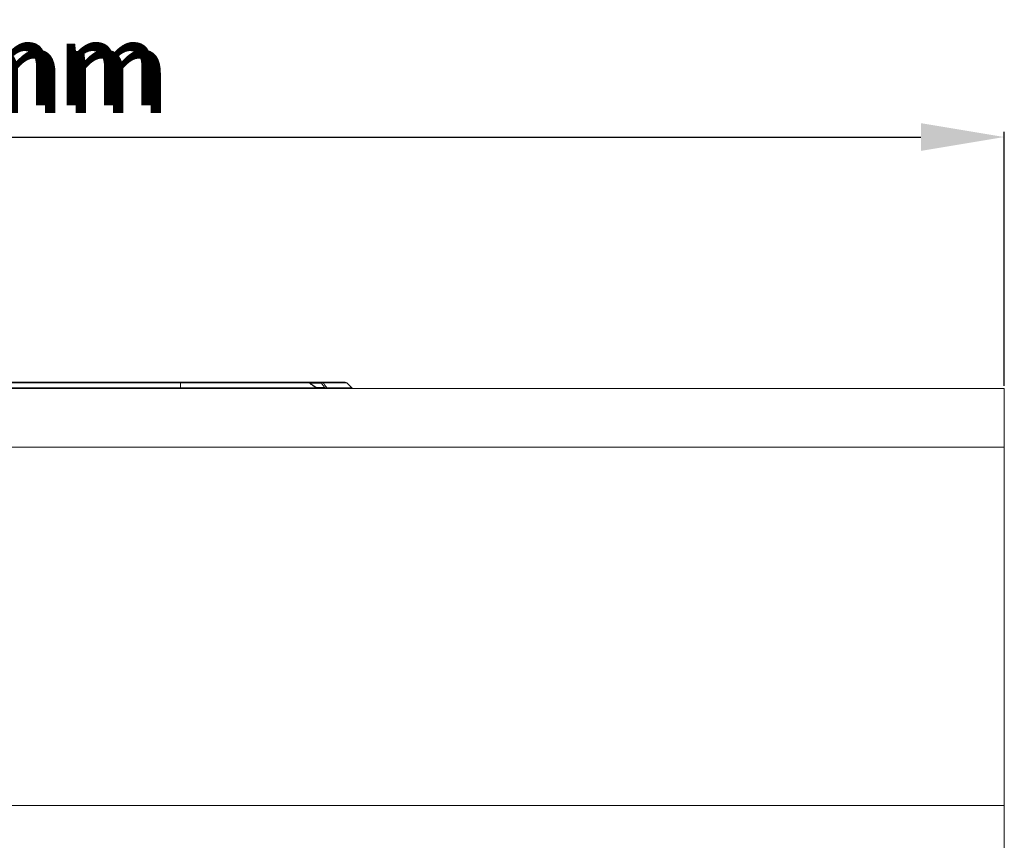
# Model space of a CAD drawing. Units: millimetres. Extents: x 2194 to 10594, y 2545 to 8485.
# Drawn here: x 6114 to 6350, y 7026 to 7223 of the extents above; entities that cross this region are included whole.
import ezdxf

# ---------------------------------------------------------------- set-up
doc = ezdxf.new("R2010")
doc.units = ezdxf.units.MM
doc.linetypes.add('SLD-SOLID', pattern=[0])
doc.layers.add('ACO_DIMS', color=8, linetype='Continuous')
doc.layers.add('ACO_DRAINAGE', color=7, linetype='Continuous')
doc.styles.add('SLDTEXTSTYLE0', font='TXT', dxfattribs={"width": 0.605})
doc.styles.get("Standard").update_dxf_attribs({"font": 'txt.shx'})
doc.dimstyles.new('ISO-25', dxfattribs={"dimtxt": 20, "dimasz": 20, "dimexe": 1.25, "dimexo": 0.625, "dimgap": 5, "dimtad": 1, "dimtxsty": 'Standard', "dimcen": 2.5, "dimclrd": 3, "dimclre": 3, "dimclrt": 2, "dimadec": 0, "dimazin": 0, "dimtfac": 1, "dimtmove": 0, "dimatfit": 3, "dimfxl": 0, "dimarcsym": 0})

# ---------------------------------------------------------------- blocks, each defined once
blk = doc.blocks.new('ACO - 7962 - FRONT')
at = {"layer": 'ACO_DRAINAGE', "linetype": 'SLD-SOLID', "lineweight": 0}
for p, q in [((0, 305), (500, 305)), ((197.5, 306.5), (302.5, 306.5)), ((302.5, 306.35), (197.5, 306.35)), ((197.5, 305.15), (302.5, 305.15)), ((302.5, 306.5), (333.03, 306.5)), ((302.5, 306.5), (302.5, 306.35)), ((302.5, 306.35), (302.5, 305.15)), ((333.3, 306.35), (302.5, 306.35)), ((302.5, 305), (302.5, 305.15)), ((302.5, 305.15), (335.05, 305.15)), ((333.03, 306.5), (336.45, 306.5)), ((333.31, 306.41), (333.31, 306.41)), ((335.23, 305.12), (333.32, 306.43)), ((336.34, 306.25), (333.58, 306.25)), ((335.04, 305.25), (337.03, 305.25)), ((336.35, 306.3), (336.34, 306.25)), ((336.36, 306.35), (336.35, 306.3)), ((336.37, 306.4), (336.36, 306.35)), ((336.38, 306.43), (336.37, 306.4)), ((336.4, 306.46), (336.38, 306.43)), ((336.41, 306.48), (336.4, 306.46)), ((336.43, 306.5), (336.41, 306.48)), ((336.45, 306.5), (336.43, 306.5)), ((336.45, 306.5), (342.04, 306.5)), ((342.4, 306.35), (336.75, 306.35)), ((336.94, 305), (336.92, 305)), ((336.95, 305.02), (336.94, 305)), ((336.97, 305.04), (336.95, 305.02)), ((336.98, 305.07), (336.97, 305.04)), ((337, 305.1), (336.98, 305.07)), ((337.01, 305.15), (337, 305.1)), ((337.02, 305.2), (337.01, 305.15)), ((337.03, 305.25), (337.02, 305.2)), ((337.59, 305.15), (343.6, 305.15)), ((343.6, 305.15), (342.4, 306.35)), ((500, 305), (500, 290.92)), ((0, 290.92), (500, 290.92)), ((500, 290.92), (500, 205)), ((0, 205), (500, 205)), ((500, 205), (500, 0))]:
    blk.add_line(p, q, dxfattribs=at)
for centre, radius, start, end in [((333.03, 306), 0.5, 55.6717, 90), ((333.02, 306.15), 0.349, 35.4265, 88.1426), ((333.25, 306.39), 0.066, 323.4272, 16.6725), ((335.34, 305.36), 0.36, 216.3959, 268.3834), ((335.51, 305.5), 0.5, 234.6682, 269.9912), ((336.68, 305.77), 0.59, 82.7148, 125.2674), ((336.44, 306.1), 0.402, 39.4321, 89.0558), ((337.9, 305.4), 0.398, 219.2206, 269.0128), ((342.04, 306), 0.5, 45, 90), ((343.96, 305.5), 0.5, 225, 270)]:
    blk.add_arc(centre, radius, start, end, dxfattribs=at)
for points, knots in [([(335.05, 305.15), (334.85, 305.29), (334.27, 305.69), (333.68, 306.09), (333.3, 306.35)], [0, 0, 0, 0, 0.345588, 1, 1, 1, 1]), ([(335.22, 305.09), (335.22, 305.09), (335.21, 305.1), (335.16, 305.11), (335.09, 305.13), (335.05, 305.15)], [0, 0, 0, 0, 0.012921, 0.402795, 1, 1, 1, 1]), ([(337.03, 305.25), (336.95, 305.37), (336.72, 305.7), (336.49, 306.03), (336.34, 306.25)], [0, 0, 0, 0, 0.354649, 1, 1, 1, 1]), ([(336.75, 306.35), (336.9, 306.14), (337.18, 305.74), (337.46, 305.33), (337.59, 305.15)], [0, 0, 0, 0, 0.534688, 1, 1, 1, 1]), ([(337.59, 305.15), (337.58, 305.14), (337.56, 305.14), (337.5, 305.14), (337.45, 305.14), (337.36, 305.16), (337.22, 305.19), (337.11, 305.23), (337.03, 305.25)], [0, 0, 0, 0, 0.1354162, 0.1922256, 0.3381735, 0.3884557, 0.610813, 1, 1, 1, 1])]:
    blk.add_open_spline(points, degree=3, knots=knots, dxfattribs=at)
blk = doc.blocks.new('*D50')
at = {"color": 3, "lineweight": -2}
for p, q in [((5849.85, 7135.1), (5849.85, 7195.99)), ((6349.85, 7135.1), (6349.85, 7195.99)), ((5869.85, 7194.74), (6329.85, 7194.74))]:
    blk.add_line(p, q, dxfattribs=at)
at = {"color": 3}
for points in [[(5869.85, 7198.07), (5869.85, 7191.41), (5849.85, 7194.74)], [(6329.85, 7198.07), (6329.85, 7191.41), (6349.85, 7194.74)]]:
    blk.add_solid(points, dxfattribs=at)
at = {"layer": 'DEFPOINTS', "color": 0}
for p in [(6349.85, 7194.74), (5849.85, 7134.48), (6349.85, 7134.48)]:
    blk.add_point(p, dxfattribs=at)
at = {"color": 2, "insert": (6099.85, 7209.74), "char_height": 20, "attachment_point": 5}
blk.add_mtext('500mm', dxfattribs=at)

msp = doc.modelspace()

# ---------------------------------------------------------------- block references
at = {"layer": 'ACO_DRAINAGE'}
msp.add_blockref('ACO - 7962 - FRONT', (5849.849, 6829.479), dxfattribs=at)

# ---------------------------------------------------------------- texts
at = {"layer": 'ACO_DIMS', "insert": (6054.043, 7220.521), "char_height": 20, "attachment_point": 1, "style": 'SLDTEXTSTYLE0'}
msp.add_mtext('500mm', dxfattribs=at)

# ---------------------------------------------------------------- dimensions: what is measured, and where the dimension line sits
dim = msp.add_linear_dim(base=(6349.849, 7194.74), p1=(5849.849, 7134.479), p2=(6349.849, 7134.479), dimstyle='ISO-25', override={"dimpost": 'mm'})
dim.commit()
dim.dimension.update_dxf_attribs({"geometry": '*D50', "text_midpoint": (6099.849, 7209.74)})

doc.saveas('drawing.dxf')
